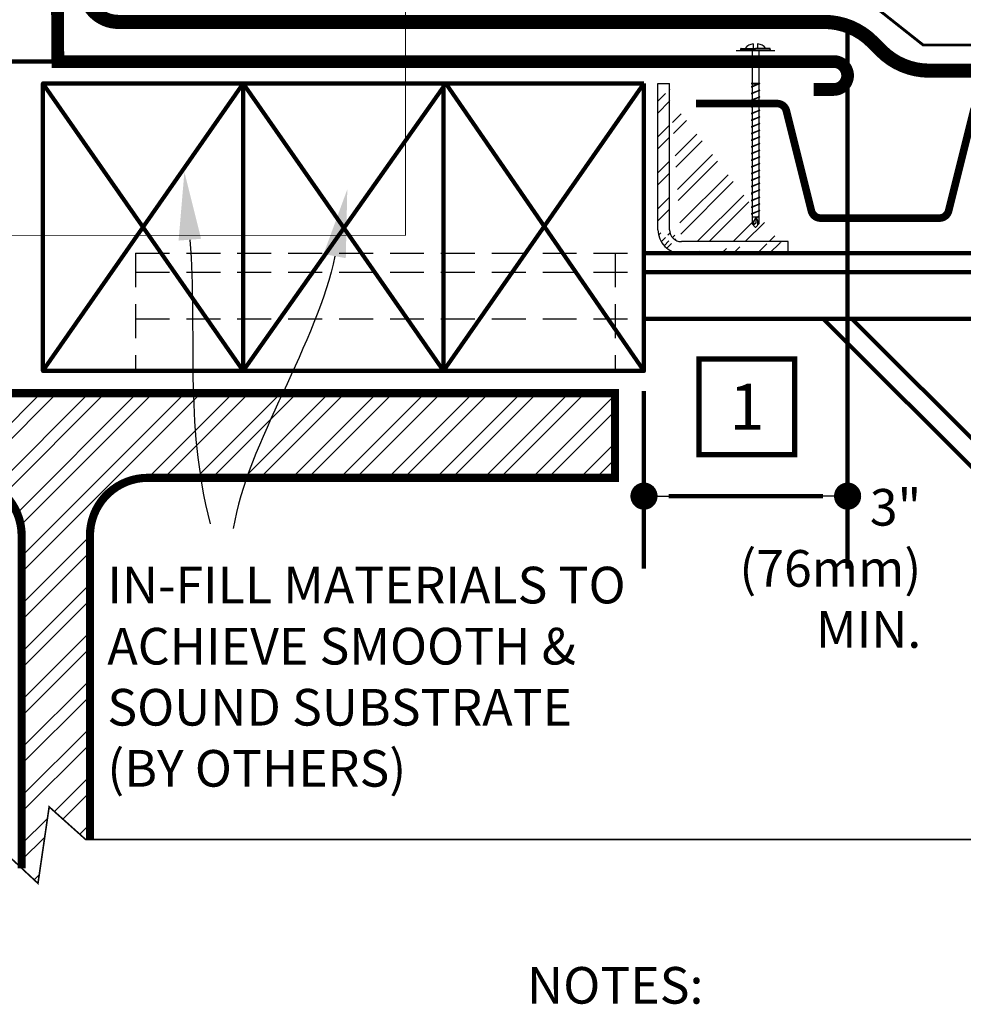
# Model space of a CAD drawing. Units: inches. Extents: x 9287.6 to 9313.1, y 1089.8 to 1122.8.
# Drawn here: x 9296.6 to 9303.6, y 1099.2 to 1106.5 of the extents above; entities that cross this region are included whole.
import ezdxf

# ---------------------------------------------------------------- set-up
doc = ezdxf.new("R2010")
doc.units = ezdxf.units.IN
doc.header["$MEASUREMENT"] = 0
doc.linetypes.add('DASHED2', pattern=[0.375, 0.25, -0.125])
doc.layers.get('Defpoints').update_dxf_attribs({"color": 2})
for name, color, linetype in [('BORDER 2', 253, 'Continuous'), ('BRICK 1', 22, 'Continuous'), ('FASTENER THREADS', 251, 'Continuous'), ('INSERT BOX 1', 250, 'Continuous'), ('INSULATION 253', 253, 'Continuous'), ('LEADERS', 252, 'Continuous'), ('LIGHT 251', 251, 'Continuous'), ('LIGHT 252', 252, 'Continuous'), ('NOTES', 7, 'Continuous'), ('NOTES NVELOP', 7, 'Continuous'), ('SecurEDGE1', 26, 'Continuous'), ('SLASH LINE', 7, 'Continuous'), ('VapAir Seal 725TR', 96, 'Continuous')]:
    doc.layers.add(name, color=color, linetype=linetype)
doc.layers.add('METAL DECK 1', color=251, linetype='Continuous', lineweight=0)
doc.styles.add('ARCHQUIK', font='simplex.shx', dxfattribs={"width": 0.9, "height": 0.1})
doc.styles.add('ROMANS', font='simplex.shx', dxfattribs={"height": 0.2421875})

# ---------------------------------------------------------------- blocks, each defined once
blk = doc.blocks.new('ANGLE IRON')
at = {"layer": 'LIGHT 252'}
h = blk.add_hatch(dxfattribs=at)
h.set_pattern_fill('ANSI32', color=256, scale=0.75)
h.set_pattern_definition([(45, (0, 0), (-0.1988737822087165, 0.1988737822087165), []), (45, (0.13258252125, 0), (-0.1988737822087165, 0.1988737822087165), [])])
edge = h.paths.add_edge_path()
edge.add_line((3439.047100567562, -214.4598032648938), (3439.047100567562, -212.841535934709))
edge.add_line((3438.917663338263, -212.8415378083007), (3439.047100567562, -212.8415378083007))
edge.add_arc((3439.176537643306, -214.4598032648938), 0.129437075743482, 180.0000000000149, 270)
edge.add_arc((3439.176537643306, -214.4598032648938), 0.2588741514869355, 180.0000000000149, 270)
edge.add_line((3438.917663491818, -214.4598032648938), (3438.917663491818, -212.841535934709))
edge.add_line((3440.358282444063, -214.7186774163807), (3440.358282444063, -214.5892403406372))
edge.add_line((3440.358282444063, -214.7186774163807), (3439.176537643306, -214.7186774163807))
edge.add_line((3440.358282444063, -214.5892403406373), (3439.176537643306, -214.5892403406373))
at = {"layer": 'LEADERS', "linetype": 'Continuous'}
for p, q in [((3438.917663338263, -212.8415378083007), (3439.047100567562, -212.8415378083007)), ((3438.917663491818, -214.4598032648938), (3438.917663491818, -212.841535934709)), ((3439.047100567562, -214.4598032648938), (3439.047100567562, -212.841535934709)), ((3440.358282444063, -214.5892403406373), (3439.176537643306, -214.5892403406373)), ((3440.358282444063, -214.7186774163807), (3440.358282444063, -214.5892403406372)), ((3440.358282444063, -214.7186774163807), (3439.176537643306, -214.7186774163807))]:
    blk.add_line(p, q, dxfattribs=at)
for radius in [0.2588741514869355, 0.129437075743482]:
    blk.add_arc((3439.176537643306, -214.4598032648938), radius, 180.0000000000149, 270, dxfattribs=at)
blk = doc.blocks.new('NOTE NO 1')
at = {"layer": 'Defpoints', "linetype": 'Continuous'}
blk.add_point((0, 1.13686837721616e-13), dxfattribs=at)
at = {"layer": 'NOTES', "color": 1, "const_width": 0.03125}
blk.add_lwpolyline([(0.2819425094294274, 0.2819425094293138), (-0.2819425094294274, 0.2819425094293138), (-0.2819425094294274, -0.2819425094290864), (0.2819425094294274, -0.2819425094290864)], close=True, dxfattribs=at)
blk = doc.blocks.new('_Dot')
at = {"color": 0, "linetype": 'ByBlock', "lineweight": -2}
blk.add_line((-0.5, 0), (-1, 0), dxfattribs=at)
at = {"color": 0, "linetype": 'ByBlock', "lineweight": 100, "const_width": 0.5}
blk.add_lwpolyline([(-0.25, 0, 1), (0.25, 0, 1)], format="xyb", close=True, dxfattribs=at)
blk = doc.blocks.new('BOLT 1')
at = {"layer": 'FASTENER THREADS', "color": 251, "true_color": 0x636466}
for p, q in [((0.164436621159694, 0.1573973791967658), (0.1644366211596947, 0.0917275975477946)), ((0.2297664291808281, 0.1573973791967658), (0.2297664291808274, 0.0917275975477946)), ((-0.02193562195139797, 0.08190849166551217), (-0.02193562195139797, 0.0760170281360395)), ((0.4078271641452597, 0.06631434864033062), (-0.01362411380475102, 0.06631434864033507)), ((-0.01211651606911523, 0.09172759754779491), (0.197101525170261, 0.09172759754779493)), ((0.148005995758524, 0.06631434864033281), (0.148005995758524, -0.4247340865866249)), ((0.4063195664096387, 0.09172759754779272), (0.1971015251702625, 0.09172759754779494)), ((0.2461970545819981, 0.06631434864033232), (0.2461970545819981, -0.4247340865866249)), ((0.4161386722919214, 0.08190849166550988), (0.4161386722919213, 0.07601702813603721)), ((0.2609257134055696, -0.4247340865866249), (0.1333398904475587, -0.4247340865866249)), ((0.1333398904475587, -0.4247340865866249), (0.148005995758524, -0.4319424535990208)), ((0.2609257134055696, -0.4247340865866249), (0.1334737190526312, -0.473829615998298)), ((0.148005995758524, -0.473829615998298), (0.2609257134055696, -0.4247340865866249)), ((0.148005995758524, -0.4319424535990208), (0.246197054581998, -0.429911173205042)), ((0.148005995758524, -0.4319424535990208), (0.148005995758524, -2.04656956797028)), ((0.246197054581998, -0.429911173205042), (0.246197054581998, -2.04656956797028)), ((0.1334737190526312, -0.473829615998298), (0.148005995758524, -0.473829615998298)), ((0.2609257134055696, -0.5229251454100847), (0.1334737190526312, -0.5720206748219141)), ((0.2609257134055696, -0.5229251454100847), (0.1334737190526312, -0.5720206748219141)), ((0.1334737190526312, -0.5720206748219141), (0.148005995758524, -0.5720206748219141)), ((0.148005995758524, -0.5720206748219141), (0.2609257134055696, -0.5229251454100847)), ((0.246197054581998, -0.5229251454100847), (0.2609257134055696, -0.5229251454100847)), ((0.2609257134055696, -0.6211162042335872), (0.1334737190526312, -0.6702117336453881)), ((0.1334737190526312, -0.6702117336453881), (0.148005995758524, -0.6702117336453881)), ((0.2609257134055696, -0.7193072630570612), (0.1334737190526312, -0.7684027924690184)), ((0.148005995758524, -0.6702117336453881), (0.2609257134055696, -0.6211162042335872)), ((0.148005995758524, -0.7684027924690184), (0.2609257134055696, -0.7193072630570612)), ((0.246197054581998, -0.6211162042335872), (0.2609257134055696, -0.6211162042335872)), ((0.246197054581998, -0.7193072630570612), (0.2609257134055696, -0.7193072630570612)), ((0.1334737190526312, -0.7684027924690184), (0.148005995758524, -0.7684027924690184)), ((0.2609257134055696, -0.8174983218806773), (0.1334737190526312, -0.8665938512924782)), ((0.1334737190526312, -0.8665938512924782), (0.148005995758524, -0.8665938512924782)), ((0.148005995758524, -0.8665938512924782), (0.2609257134055696, -0.8174983218806773)), ((0.246197054581998, -0.8174983218806773), (0.2609257134055696, -0.8174983218806773)), ((0.2609257134055696, -0.9156893807042934), (0.1334737190526312, -0.9647849101159807)), ((0.1334737190526312, -0.9647849101159807), (0.148005995758524, -0.9647849101159807)), ((0.2609257134055696, -1.013880439527782), (0.1334737190526312, -1.06297596893944)), ((0.148005995758524, -0.9647849101159807), (0.2609257134055696, -0.9156893807042934)), ((0.148005995758524, -1.06297596893944), (0.2609257134055696, -1.013880439527782)), ((0.246197054581998, -0.9156893807042934), (0.2609257134055696, -0.9156893807042934)), ((0.246197054581998, -1.013880439527782), (0.2609257134055696, -1.013880439527782)), ((0.1334737190526312, -1.06297596893944), (0.148005995758524, -1.06297596893944)), ((0.2609257134055696, -1.112071498351256), (0.1334737190526312, -1.161167027763071)), ((0.148005995758524, -1.161167027763071), (0.2609257134055696, -1.112071498351256)), ((0.246197054581998, -1.112071498351256), (0.2609257134055696, -1.112071498351256)), ((0.1334737190526312, -1.161167027763071), (0.148005995758524, -1.161167027763071)), ((0.2609257134055696, -1.210262557174758), (0.1334737190526312, -1.259358086586545)), ((0.1334737190526312, -1.259358086586545), (0.148005995758524, -1.259358086586545)), ((0.148005995758524, -1.259358086586545), (0.2609257134055696, -1.210262557174758)), ((0.246197054581998, -1.210262557174758), (0.2609257134055696, -1.210262557174758)), ((0.2609257134055696, -1.308453615998374), (0.1334737190526312, -1.357549145410047)), ((0.1334737190526312, -1.357549145410047), (0.148005995758524, -1.357549145410047)), ((0.2609257134055696, -1.406644674821862), (0.1334737190526312, -1.455740204233649)), ((0.148005995758524, -1.357549145410047), (0.2609257134055696, -1.308453615998374)), ((0.148005995758524, -1.455740204233649), (0.2609257134055696, -1.406644674821862)), ((0.246197054581998, -1.308453615998374), (0.2609257134055696, -1.308453615998374)), ((0.246197054581998, -1.406644674821862), (0.2609257134055696, -1.406644674821862)), ((0.1334737190526312, -1.455740204233649), (0.148005995758524, -1.455740204233649)), ((0.2609257134055696, -1.504835733645479), (0.1334737190526312, -1.553931263057137)), ((0.1334737190526312, -1.553931263057137), (0.148005995758524, -1.553931263057137)), ((0.148005995758524, -1.553931263057137), (0.2609257134055696, -1.504835733645479)), ((0.246197054581998, -1.504835733645479), (0.2609257134055696, -1.504835733645479)), ((0.2609257134055696, -1.603026792468953), (0.1334737190526312, -1.652122321880768)), ((0.1334737190526312, -1.652122321880768), (0.148005995758524, -1.652122321880768)), ((0.2609257134055696, -1.701217851292441), (0.1334737190526312, -1.750313380704242)), ((0.148005995758524, -1.652122321880768), (0.2609257134055696, -1.603026792468953)), ((0.148005995758524, -1.750313380704242), (0.2609257134055696, -1.701217851292441)), ((0.246197054581998, -1.603026792468953), (0.2609257134055696, -1.603026792468953)), ((0.246197054581998, -1.701217851292441), (0.2609257134055696, -1.701217851292441)), ((0.1334737190526312, -1.750313380704242), (0.148005995758524, -1.750313380704242)), ((0.2609257134055696, -1.799408910116043), (0.1334737190526312, -1.848504439527716)), ((0.1334737190526312, -1.848504439527716), (0.148005995758524, -1.848504439527716)), ((0.148005995758524, -1.848504439527716), (0.2609257134055696, -1.799408910116043)), ((0.246197054581998, -1.799408910116043), (0.2609257134055696, -1.799408910116043)), ((0.2609257134055696, -1.897599968939531), (0.1334737190526312, -1.946695498351204)), ((0.1334737190526312, -1.946695498351204), (0.148005995758524, -1.946695498351204)), ((0.2609257134055696, -1.995791027763005), (0.1334737190526312, -2.044886557174834)), ((0.148005995758524, -1.946695498351204), (0.2609257134055696, -1.897599968939531)), ((0.148005995758524, -2.044886557174834), (0.2609257134055696, -1.995791027763005)), ((0.246197054581998, -1.897599968939531), (0.2609257134055696, -1.897599968939531)), ((0.246197054581998, -1.995791027763005), (0.2609257134055696, -1.995791027763005)), ((0.1334737190526312, -2.044886557174834), (0.148005995758524, -2.044886557174834)), ((0.1334737190526312, -2.051000394594638), (0.148005995758524, -2.051000394594638)), ((0.2609257134055696, -2.100095924006311), (0.1334737190526312, -2.149191453418254)), ((0.1334737190526312, -2.149191453418254), (0.148005995758524, -2.149191453418254)), ((0.148005995758524, -2.044886557174834), (0.148005995758524, -2.492860159300506)), ((0.148005995758524, -2.149191453418254), (0.2609257134055696, -2.100095924006311)), ((0.246197054581998, -2.044886557174834), (0.246197054581998, -2.492860159300506)), ((0.246197054581998, -2.100095924006311), (0.2609257134055696, -2.100095924006311)), ((0.2609257134055696, -2.198286982829941), (0.1334737190526312, -2.247382512241742)), ((0.1334737190526312, -2.247382512241742), (0.148005995758524, -2.247382512241742)), ((0.2609257134055696, -2.296478041653558), (0.1334737190526312, -2.345573571065231)), ((0.148005995758524, -2.247382512241742), (0.2609257134055696, -2.198286982829941)), ((0.148005995758524, -2.345573571065231), (0.2609257134055696, -2.296478041653558)), ((0.246197054581998, -2.198286982829941), (0.2609257134055696, -2.198286982829941)), ((0.246197054581998, -2.296478041653558), (0.2609257134055696, -2.296478041653558)), ((0.1334737190526312, -2.345573571065231), (0.148005995758524, -2.345573571065231)), ((0.148005995758524, -2.389632311676309), (0.246197054581998, -2.389632311676309)), ((0.1881807645167441, -2.539243317441745), (0.148005995758524, -2.492860159300506)), ((0.1941184357106636, -2.541955688712335), (0.2000846146298585, -2.541955688712335)), ((0.2060222858237779, -2.539243317441745), (0.246197054581998, -2.492860159300506))]:
    blk.add_line(p, q, dxfattribs=at)
at = {"layer": 'FASTENER THREADS', "color": 251, "linetype": 'Continuous', "true_color": 0x636466}
for p, q in [((0.1680933801376341, -2.516051738371125), (0.1763112947544414, -2.449837003911625)), ((0.1763112947544414, -2.449837003911625), (0.2092136393214332, -2.395700541612314)), ((0.2092136393214332, -2.395700541612314), (0.2026335155494507, -2.484747567743625)), ((0.2092136393214332, -2.395700541612314), (0.2284483782568714, -2.448319491168149)), ((0.2284483782568714, -2.448319491168149), (0.226109670202888, -2.516051738371125)), ((0.2026335155494507, -2.484747567743625), (0.1680933801376341, -2.516051738371125))]:
    blk.add_line(p, q, dxfattribs=at)
at = {"layer": 'FASTENER THREADS', "color": 7, "const_width": 0.015625}
blk.add_lwpolyline([(-0.09052072388765747, 0.0578017397319979), (0.484723774228183, 0.0578017397319979)], dxfattribs=at)
at = {"layer": 'FASTENER THREADS', "color": 251, "true_color": 0x636466}
for centre, radius, start, end in [((0.186320174768078, -0.02670877228354201), 0.1854021707840042, 96.77858850311097, 140.2970156856844), ((0.2078828755724441, -0.02670877228354201), 0.1854021707840042, 39.70298431431561, 83.22141149688903), ((-0.01211651606911523, 0.08190849166551217), 0.0098191058823529, 90, 180), ((-0.01211651606911523, 0.0760170281360395), 0.0098191058823529, 179.9999999999984, 261.168033200086), ((0.4063195664096386, 0.08190849166550998), 0.0098191058823529, 359.9999999999994, 89.99999999999942), ((0.4063195664096385, 0.0760170281360373), 0.0098191058823529, 278.8319667999133, 1.035906659752667e-12), ((0.1941184357106636, -2.534100404006352), 0.00785528470588232, 220.8974711459703, 270), ((0.2000846146298585, -2.534100404006352), 0.00785528470588232, 270.0000000000041, 319.1025288540297)]:
    blk.add_arc(centre, radius, start, end, dxfattribs=at)

msp = doc.modelspace()

# ---------------------------------------------------------------- hatches: boundary and pattern name
at = {"layer": 'LIGHT 252'}
h = msp.add_hatch(dxfattribs=at)
h.set_pattern_fill('ANSI32', color=256, scale=0.666666668299747)
h.set_pattern_definition([(45, (7008.697742030628, 1247.877197109768), (-0.1767766957296727, 0.1767766957296727), []), (45, (7008.815593160916, 1247.877197109768), (-0.1767766957296727, 0.1767766957296727), [])])
edge = h.paths.add_edge_path()
edge.add_line((9301.309523307866, 1104.903994582942), (9301.309523307866, 1105.982839472375))
edge = h.paths.add_edge_path()
edge.add_line((9301.395814691909, 1104.903994582942), (9301.395814691909, 1105.982839472375))
edge = h.paths.add_edge_path()
edge.add_arc((9301.482106075948, 1104.903994582942), 0.1725827680807193, 180.0000000000149, 270)
edge = h.paths.add_edge_path()
edge.add_arc((9301.482106075948, 1104.903994582942), 0.08629138404036911, 180.0000000000149, 270)
edge = h.paths.add_edge_path()
edge.add_line((9302.26993594505, 1104.817703198902), (9301.48210607595, 1104.817703198902))
edge = h.paths.add_edge_path()
edge.add_line((9302.26993594505, 1104.731411814862), (9301.48210607595, 1104.731411814862))
edge = h.paths.add_edge_path()
edge.add_line((9302.26993594505, 1104.731411814862), (9302.26993594505, 1104.817703198902))
edge = h.paths.add_edge_path()
edge.add_line((9301.309523205497, 1105.982838223314), (9301.395814691907, 1105.982838223314))
h = msp.add_hatch(dxfattribs=at)
h.set_pattern_fill('ANSI32', color=256, scale=0.666666668299747)
h.set_pattern_definition([(45, (7008.697742030628, 1247.728172841913), (-0.1767766957296727, 0.1767766957296727), []), (45, (7008.815593160916, 1247.728172841913), (-0.1767766957296727, 0.1767766957296727), [])])
h.paths.add_polyline_path([(9300.993539556277, 1103.700689037244), (9292.753809148087, 1103.700689037244), (9292.753809148087, 1103.076989035716), (9296.196604350522, 1103.076989035716, -0.4142135623730757), (9296.622124351567, 1102.651469034674), (9296.622124351567, 1100.200686289096), (9296.742325910242, 1100.088688481956), (9296.824605339907, 1100.652873973639), (9297.093623456347, 1100.412079923932), (9297.125224352798, 1100.412079923932), (9297.125224352798, 1102.651469034674, -0.4142135623731144), (9297.550744353839, 1103.076989035716), (9300.993539556277, 1103.076989035716)])

# ---------------------------------------------------------------- linework, layer by layer
at = {"layer": 'BRICK 1', "linetype": 'Continuous', "lineweight": 100}
for points in [[(9298.254850965122, 1105.983227206815), (9296.778821448885, 1105.983227206815), (9296.778821448885, 1103.865335139806), (9298.254850965122, 1103.865335139806)], [(9299.73088048136, 1105.983227206815), (9298.254850965122, 1105.983227206815), (9298.254850965122, 1103.865335139806), (9299.73088048136, 1103.865335139806)], [(9301.206909997598, 1105.983227206815), (9299.73088048136, 1105.983227206815), (9299.73088048136, 1103.865335139806), (9301.206909997598, 1103.865335139806)]]:
    msp.add_lwpolyline(points, close=True, dxfattribs=at)
at = {"layer": 'Defpoints', "linetype": 'Continuous', "lineweight": 100, "ltscale": 24}
msp.add_point((9296.703561338409, 1106.226685557596), dxfattribs=at)
at = {"layer": 'INSERT BOX 1', "linetype": 'DASHED2', "lineweight": 100, "const_width": 0.006097560975609756}
msp.add_lwpolyline([(9295.95407428056, 1107.8461304211), (9299.449423884615, 1107.8461304211), (9299.449423884615, 1104.864409093631), (9295.95407428056, 1104.864409093631)], close=True, dxfattribs=at)
at = {"layer": 'INSULATION 253', "const_width": 0.02083333338436709}
msp.add_lwpolyline([(9301.215795324762, 1107.495930755267), (9309.69873584213, 1107.495930755267), (9309.599046570098, 1107.38893932224), (9309.599046570098, 1106.266438289734), (9303.263177744988, 1106.266438289734), (9302.850333803945, 1106.593160934787), (9301.215795324762, 1106.59355710761)], close=True, dxfattribs=at)
at = {"layer": 'LEADERS', "linetype": 'Continuous', "lineweight": 100, "ltscale": 24}
for p, q in [((9302.706909997598, 1106.435113840129), (9302.706909997598, 1102.408452329317)), ((9293.813664814239, 1106.144423727412), (9296.888944744916, 1106.144423727412)), ((9301.206909997598, 1103.716310871951), (9301.206909997598, 1102.408452329317)), ((9301.388922646407, 1102.942094966732), (9302.524897348789, 1102.942094966732))]:
    msp.add_line(p, q, dxfattribs=at)
at = {"layer": 'LEADERS', "linetype": 'DASHED2'}
for p, q in [((9297.460892182828, 1104.731411814862), (9301.182271525699, 1104.731411814862)), ((9297.460892182828, 1104.731411814862), (9297.460892182828, 1103.8497133051)), ((9300.993539556277, 1104.731411814862), (9300.993539556277, 1103.8497133051)), ((9297.460892182828, 1104.593144558846), (9301.175998156776, 1104.593144558846)), ((9297.460892182828, 1104.24945516073), (9301.169723012708, 1104.24945516073))]:
    msp.add_line(p, q, dxfattribs=at)
at = {"layer": 'LEADERS', "color": 252, "linetype": 'Continuous', "ltscale": 24}
for p, q in [((9301.206909997598, 1102.533452329317), (9301.206909997598, 1103.067094966732)), ((9302.706909997598, 1102.533452329317), (9302.706909997598, 1103.067094966732))]:
    msp.add_line(p, q, dxfattribs=at)
at = {"layer": 'LEADERS', "color": 7, "linetype": 'Continuous', "ltscale": 24}
for p, q in [((9301.3069099976, 1102.942094966732), (9301.388922646407, 1102.942094966732)), ((9302.6069099976, 1102.942094966732), (9302.524897348789, 1102.942094966732))]:
    msp.add_line(p, q, dxfattribs=at)
at = {"layer": 'LEADERS', "linetype": 'Continuous', "const_width": 0.06}
msp.add_lwpolyline([(9296.622124351567, 1100.200686289096), (9296.622124351565, 1102.651469034674, 0.4142135623732282), (9296.196604350522, 1103.076989035716), (9292.753809148087, 1103.076989035716), (9292.753809148087, 1103.700689037244), (9300.993539556277, 1103.700689037244), (9300.993539556277, 1103.076989035716), (9297.550744353839, 1103.076989035716, 0.414213562373095), (9297.125224352798, 1102.651469034674), (9297.125224352798, 1100.412079923932)], format="xyb", dxfattribs=at)
at = {"layer": 'LEADERS'}
for points in [[(9297.861241271834, 1104.83171580244), (9297.917945707777, 1104.129867650507), (9297.816017593073, 1103.513621272496), (9298.00975581934, 1102.737826534626)], [(9298.928208427022, 1104.710899705758), (9298.809811976897, 1104.084248743417), (9298.280388983085, 1103.325161179057), (9298.18099257237, 1102.704632207368)]]:
    msp.add_open_spline(points, degree=3, dxfattribs=at)
for points in [[(9297.778178593899, 1104.825004917347), (9297.820975961275, 1105.330091870049), (9297.94430394977, 1104.838426687533)], [(9298.846323777523, 1104.726370601684), (9299.02103380258, 1105.202207602755), (9299.010093076522, 1104.695428809831)]]:
    msp.add_solid(points, dxfattribs=at)
at = {"layer": 'LIGHT 251', "linetype": 'Continuous', "lineweight": 100, "ltscale": 24}
for p, q in [((9296.778821448885, 1105.983227206815), (9298.254850965122, 1103.865335139806)), ((9298.254850965122, 1105.983227206815), (9296.778821448885, 1103.865335139806)), ((9298.254850965122, 1103.865335139806), (9299.74642175127, 1105.983227206815)), ((9299.73088048136, 1103.865335139806), (9298.254850965122, 1105.983227206815)), ((9301.206909997598, 1105.983227206815), (9299.73088048136, 1103.865335139806)), ((9299.74642175127, 1105.983227206815), (9301.206909997598, 1103.865335139806)), ((9301.206909997598, 1104.731411814862), (9307.763978977555, 1104.731411814862)), ((9301.206909997598, 1104.593144558846), (9307.763978977555, 1104.593144558846)), ((9301.206909997598, 1104.24945516073), (9307.763978977555, 1104.24945516073)), ((9302.526786614164, 1104.249455160729), (9306.36416185096, 1100.412079923932)), ((9302.738620287479, 1104.249455160729), (9306.575995524276, 1100.412079923932))]:
    msp.add_line(p, q, dxfattribs=at)
at = {"layer": 'METAL DECK 1', "color": 250, "const_width": 0.05624999993629404}
msp.add_lwpolyline([(9301.590211127217, 1105.834578329612), (9302.187513290673, 1105.834578329612, -0.3441507314089214), (9302.25572643514, 1105.781319115807), (9302.440034327998, 1105.044087544371, 0.3441507314089157), (9302.508247472464, 1104.990828330567), (9303.38282578932, 1104.990828330567, 0.3441507314089214), (9303.451038933787, 1105.044087544371), (9303.635346826644, 1105.781319115807, -0.3441507314091181), (9303.703559971107, 1105.834578329612), (9304.633036628982, 1105.834578329612)], format="xyb", dxfattribs=at)
at = {"layer": 'SecurEDGE1', "linetype": 'Continuous', "const_width": 0.09375}
for points in [[(9296.883823115893, 1106.827321291182), (9296.888944744916, 1106.144423727412), (9302.60389875762, 1106.144423727412)], [(9302.456909997598, 1105.938401247457), (9302.60389875762, 1105.938401247457)]]:
    msp.add_lwpolyline(points, dxfattribs=at)
msp.add_lwpolyline([(9302.60389875762, 1105.938401247457, 0.9999999999999999), (9302.60389875762, 1106.144423727412)], format="xyb", dxfattribs=at)
at = {"layer": 'SLASH LINE'}
msp.add_lwpolyline([(9304.634905499212, 1100.412079923932, 0.01171875002870649, 0.01171875002870649, 0), (9297.093623456347, 1100.412079923932, 0.01171875002870649, 0.01171875002870649, 0), (9296.824605339907, 1100.652873973639, 0.01171875002870649, 0.01171875002870649, 0), (9296.742325910242, 1100.088688481956, 0.01171875002870649, 0.01171875002870649, 0), (9296.348957304408, 1100.45520969629, 0.01171875002870649, 0.01171875002870649, 0), (9296.167186992347, 1100.45520969629, 0.01171875002870649, 0.01171875002870649, 0)], format="xyseb", dxfattribs=at)
at = {"layer": 'VapAir Seal 725TR', "const_width": 0.1041666669218355}
msp.add_lwpolyline([(9306.339707339053, 1106.07702489626), (9303.308411868613, 1106.07702489626, -0.1989123673786373), (9302.95485847802, 1106.223471505665), (9302.88850622654, 1106.289823757145, 0.1989123673787264), (9302.534952835947, 1106.43627036655), (9297.335461905355, 1106.43627036655, -0.414213562373095), (9297.085461905355, 1106.68627036655), (9297.085461905355, 1106.783122077875, 0.1897265415946222), (9297.018385483958, 1106.953530306525), (9296.775753308919, 1107.21398219957, -0.189726541594571), (9296.708676887522, 1107.384390428219), (9296.708676887522, 1109.43627036655)], format="xyb", dxfattribs=at)

# ---------------------------------------------------------------- block references
at = {"linetype": 'Continuous', "ltscale": 0.25, "xscale": 0.4999999999999983, "yscale": 0.4999999999999983, "zscale": 0.4999999999999983, "rotation": 359.997055640212}
msp.add_blockref('BOLT 1', (9301.929434686592, 1106.19574467627), dxfattribs=at)
at = {"layer": 'BORDER 2', "linetype": 'Continuous', "xscale": 1.250000003062062, "yscale": 1.250000003062062, "zscale": 1.250000003062062}
msp.add_blockref('NOTE NO 1', (9301.965239770407, 1103.601194269904), dxfattribs=at)
at = {"layer": 'LEADERS', "xscale": 0.666666668299747, "yscale": 0.666666668299747, "zscale": 0.666666668299747}
msp.add_blockref('ANGLE IRON', (7008.697742030628, 1247.877197109768), dxfattribs=at)
at = {"layer": 'LEADERS', "color": 7, "linetype": 'Continuous', "ltscale": 24, "xscale": 0.2, "yscale": 0.2, "zscale": 0.2, "rotation": 180}
msp.add_blockref('_Dot', (9301.206909997598, 1102.942094966732), dxfattribs=at)
at = {"layer": 'LEADERS', "color": 7, "linetype": 'Continuous', "ltscale": 24, "xscale": 0.2, "yscale": 0.2, "zscale": 0.2}
msp.add_blockref('_Dot', (9302.706909997598, 1102.942094966732), dxfattribs=at)

# ---------------------------------------------------------------- texts
at = {"layer": 'NOTES', "insert": (9301.965239770407, 1103.601194269904), "char_height": 0.3375000008267568, "attachment_point": 5, "style": 'ARCHQUIK'}
msp.add_mtext_dynamic_manual_height_columns('\\pxqc;1', width=1.497511359028181, gutter_width=0.5, heights=[2.630382680712201], dxfattribs=at)
at = {"layer": 'NOTES', "char_height": 0.2700000006613976, "attachment_point": 6, "style": 'ARCHQUIK'}
for s, insert, width in [('\\pxqr;3" (76mm) MIN.', (9303.249456691747, 1102.409815921405), 1.707626723394416), ('\\pxql;IN-FILL MATERIALS TO ACHIEVE SMOOTH & SOUND SUBSTRATE (BY OTHERS)', (9301.099846178082, 1101.611525750972), 3.84641704724817)]:
    msp.add_mtext(s, dxfattribs=dict(at, insert=insert, width=width))
at = {"layer": 'NOTES NVELOP', "linetype": 'Continuous', "lineweight": 100, "insert": (9300.345423615874, 1099.472578906704), "char_height": 0.2700000006613976, "width": 1.390500003406197, "attachment_point": 1, "style": 'ROMANS'}
msp.add_mtext('NOTES:', dxfattribs=at)

doc.saveas('drawing.dxf')
